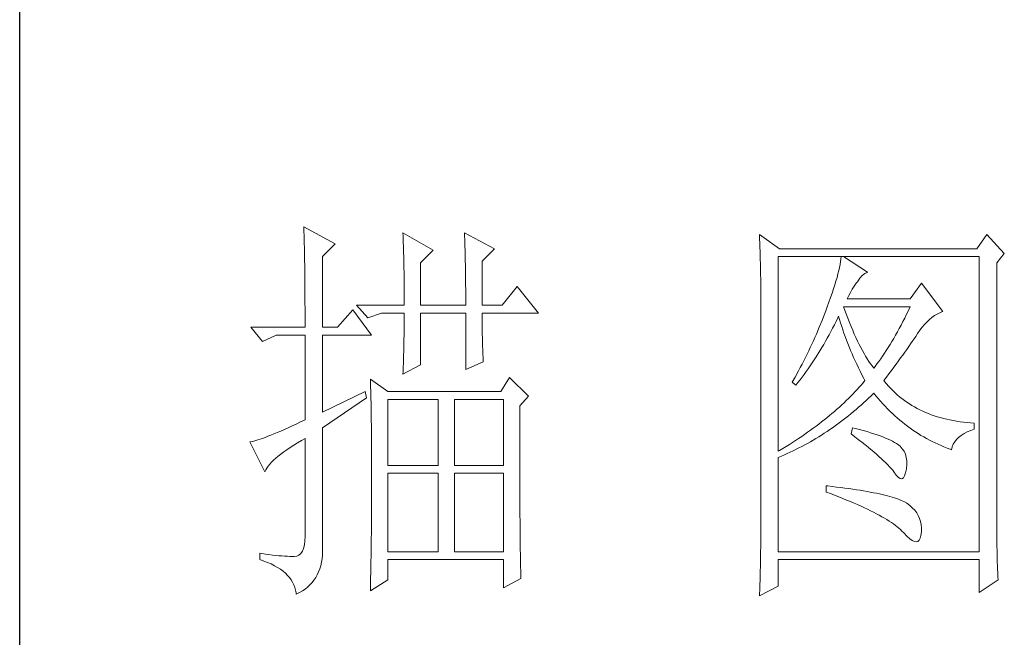
# Model space of a CAD drawing. Units: millimetres. Extents: x -15981 to -10497, y -8260 to 4102.
# Drawn here: x -11011 to -10846, y 1392 to 1495 of the extents above; entities that cross this region are included whole.
import ezdxf

# ---------------------------------------------------------------- set-up
doc = ezdxf.new("R2010")
doc.units = ezdxf.units.MM
doc.layers.add('轮廓线', color=7, linetype='Continuous', lineweight=20)

# ---------------------------------------------------------------- blocks, each defined once
blk = doc.blocks.new('文字')
at = {"layer": '轮廓线', "color": 7, "lineweight": 0}
for p, q in [((3755.22, 917.54), (3755.24, 917.22)), ((3759.11, 915.41), (3755.22, 917.54)), ((3755.24, 917.22), (3755.25, 916.89)), ((3755.25, 916.89), (3755.26, 916.53)), ((3755.26, 916.53), (3755.27, 916.17)), ((3755.27, 916.17), (3755.28, 915.8)), ((3755.28, 915.8), (3755.29, 915.41)), ((3767.51, 916.77), (3767.53, 916.38)), ((3771.24, 914.63), (3767.51, 916.77)), ((3767.53, 916.38), (3767.54, 915.99)), ((3767.54, 915.99), (3767.55, 915.58)), ((3775.12, 916.77), (3775.14, 916.36)), ((3778.86, 914.82), (3775.12, 916.77)), ((3775.14, 916.36), (3775.16, 915.95)), ((3775.16, 915.95), (3775.17, 915.53)), ((3811.66, 916.57), (3811.68, 916.04)), ((3814.15, 914.82), (3811.66, 916.57)), ((3811.68, 916.04), (3811.7, 915.52)), ((3839.8, 916.57), (3838.56, 914.82)), ((3841.98, 914.24), (3839.8, 916.57)), ((3755.29, 915.41), (3755.3, 915.01)), ((3755.3, 915.01), (3755.31, 914.6)), ((3755.31, 914.6), (3755.31, 914.17)), ((3757.56, 913.85), (3759.11, 915.41)), ((3767.55, 915.58), (3767.57, 915.16)), ((3767.57, 915.16), (3767.58, 914.73)), ((3767.58, 914.73), (3767.59, 914.3)), ((3769.68, 913.07), (3771.24, 914.63)), ((3775.17, 915.53), (3775.18, 915.1)), ((3775.18, 915.1), (3775.2, 914.66)), ((3775.2, 914.66), (3775.21, 914.21)), ((3777.3, 913.27), (3778.86, 914.82)), ((3811.7, 915.52), (3811.72, 915)), ((3811.72, 915), (3811.73, 914.49)), ((3838.56, 914.82), (3814.15, 914.82)), ((3755.31, 914.17), (3755.32, 913.73)), ((3755.32, 913.73), (3755.33, 913.28)), ((3757.56, 905.1), (3757.56, 913.85)), ((3767.59, 914.3), (3767.6, 913.84)), ((3767.6, 913.84), (3767.61, 913.38)), ((3767.61, 913.38), (3767.62, 912.91)), ((3775.21, 914.21), (3775.22, 913.75)), ((3775.22, 913.75), (3775.23, 913.29)), ((3775.23, 913.29), (3775.24, 912.81)), ((3811.73, 914.49), (3811.75, 913.98)), ((3811.75, 913.98), (3811.76, 913.49)), ((3811.76, 913.49), (3811.77, 913)), ((3813.99, 889.74), (3813.99, 913.85)), ((3813.99, 913.85), (3838.87, 913.85)), ((3821.74, 913.55), (3821.7, 913.22)), ((3821.77, 913.85), (3821.74, 913.55)), ((3825.03, 911.91), (3822.08, 913.85)), ((3838.87, 913.85), (3838.87, 877.3)), ((3841.05, 913.07), (3841.98, 914.24)), ((3755.33, 913.28), (3755.34, 912.81)), ((3755.34, 912.81), (3755.34, 912.33)), ((3755.34, 912.33), (3755.35, 911.84)), ((3767.62, 912.91), (3767.63, 912.42)), ((3767.63, 912.42), (3767.64, 911.92)), ((3769.68, 907.82), (3769.68, 913.07)), ((3775.24, 912.81), (3775.25, 912.32)), ((3775.25, 912.32), (3775.26, 911.83)), ((3777.3, 907.82), (3777.3, 913.27)), ((3811.77, 913), (3811.78, 912.51)), ((3811.78, 912.51), (3811.79, 912.04)), ((3821.48, 912.12), (3821.38, 911.7)), ((3821.57, 912.51), (3821.48, 912.12)), ((3821.64, 912.87), (3821.57, 912.51)), ((3821.7, 913.22), (3821.64, 912.87)), ((3841.05, 880.53), (3841.05, 913.07)), ((3755.35, 911.84), (3755.35, 911.34)), ((3755.35, 911.34), (3755.36, 910.82)), ((3767.64, 911.92), (3767.64, 911.41)), ((3767.64, 911.41), (3767.65, 910.89)), ((3767.65, 910.89), (3767.65, 910.36)), ((3775.26, 911.83), (3775.26, 911.32)), ((3775.26, 911.32), (3775.27, 910.81)), ((3811.79, 912.04), (3811.8, 911.57)), ((3811.8, 911.57), (3811.81, 911.1)), ((3811.81, 911.1), (3811.81, 910.64)), ((3821.27, 911.27), (3821.13, 910.81)), ((3821.38, 911.7), (3821.27, 911.27)), ((3823.79, 910.74), (3824.09, 911.16)), ((3824.09, 911.16), (3824.39, 911.49)), ((3824.39, 911.49), (3824.69, 911.74)), ((3824.69, 911.74), (3824.99, 911.89)), ((3824.99, 911.89), (3825.03, 911.91)), ((3755.36, 910.82), (3755.36, 910.29)), ((3755.36, 910.29), (3755.37, 909.75)), ((3755.37, 909.75), (3755.37, 909.19)), ((3767.65, 910.36), (3767.66, 909.82)), ((3767.66, 909.82), (3767.66, 909.26)), ((3775.27, 910.81), (3775.27, 910.29)), ((3775.27, 910.29), (3775.28, 909.76)), ((3775.28, 909.76), (3775.28, 909.22)), ((3781.65, 910.16), (3779.79, 907.82)), ((3784.3, 906.85), (3781.65, 910.16)), ((3811.81, 910.64), (3811.82, 910.19)), ((3811.82, 910.19), (3811.82, 909.75)), ((3811.82, 909.75), (3811.82, 879.33)), ((3820.83, 909.84), (3820.66, 909.32)), ((3820.99, 910.34), (3820.83, 909.84)), ((3821.13, 910.81), (3820.99, 910.34)), ((3822.92, 909.42), (3823.14, 909.81)), ((3823.14, 909.81), (3823.39, 910.19)), ((3823.39, 910.19), (3823.65, 910.55)), ((3823.65, 910.55), (3823.79, 910.74)), ((3831.72, 910.54), (3830.32, 908.6)), ((3834.36, 907.04), (3831.72, 910.54)), ((3755.37, 909.19), (3755.37, 908.62)), ((3755.37, 908.62), (3755.37, 908.04)), ((3767.66, 909.26), (3767.66, 908.7)), ((3767.66, 908.7), (3767.66, 907.82)), ((3775.28, 909.22), (3775.28, 908.67)), ((3775.28, 908.67), (3775.28, 907.82)), ((3820.47, 908.77), (3820.26, 908.21)), ((3820.66, 909.32), (3820.47, 908.77)), ((3822.54, 908.6), (3822.72, 909.02)), ((3830.32, 908.6), (3822.54, 908.6)), ((3822.72, 909.02), (3822.92, 909.42)), ((3755.37, 908.04), (3755.38, 907.45)), ((3755.38, 907.45), (3755.38, 906.84)), ((3761.29, 907.24), (3759.42, 905.1)), ((3763.62, 904.13), (3761.29, 907.24)), ((3761.75, 907.82), (3763.15, 906.27)), ((3761.75, 907.82), (3767.66, 907.82)), ((3769.68, 907.82), (3775.28, 907.82)), ((3777.3, 907.82), (3779.79, 907.82)), ((3819.9, 907.24), (3819.74, 906.81)), ((3820.05, 907.62), (3819.9, 907.24)), ((3820.26, 908.21), (3820.05, 907.62)), ((3822.2, 907.29), (3822.08, 907.63)), ((3822.08, 907.63), (3830.32, 907.63)), ((3822.4, 906.74), (3822.2, 907.29)), ((3830.32, 907.63), (3830.1, 907.16)), ((3755.38, 906.84), (3755.38, 906.22)), ((3755.38, 906.22), (3755.38, 905.1)), ((3763.15, 906.27), (3764.87, 906.85)), ((3764.87, 906.85), (3767.66, 906.85)), ((3767.66, 906.85), (3767.66, 906.4)), ((3767.66, 906.4), (3767.66, 905.95)), ((3769.68, 900.44), (3769.68, 906.85)), ((3769.68, 906.85), (3775.28, 906.85)), ((3775.28, 906.85), (3775.28, 899.85)), ((3777.3, 906.63), (3777.3, 906.85)), ((3777.3, 906.85), (3784.3, 906.85)), ((3777.3, 906.16), (3777.3, 906.63)), ((3777.31, 905.68), (3777.3, 906.16)), ((3819.58, 906.38), (3819.41, 905.95)), ((3819.74, 906.81), (3819.58, 906.38)), ((3821.15, 905.83), (3821.36, 906.25)), ((3821.36, 906.25), (3821.46, 906.46)), ((3821.46, 906.46), (3821.58, 906.04)), ((3821.58, 906.04), (3821.7, 905.63)), ((3822.6, 906.21), (3822.4, 906.74)), ((3822.81, 905.7), (3822.6, 906.21)), ((3829.65, 906.24), (3829.43, 905.8)), ((3829.87, 906.7), (3829.65, 906.24)), ((3830.1, 907.16), (3829.87, 906.7)), ((3832.41, 905.77), (3832.71, 906.05)), ((3832.71, 906.05), (3833.02, 906.31)), ((3833.02, 906.31), (3833.33, 906.54)), ((3833.33, 906.54), (3833.65, 906.73)), ((3833.65, 906.73), (3833.98, 906.89)), ((3833.98, 906.89), (3834.31, 907.03)), ((3834.31, 907.03), (3834.36, 907.04)), ((3748.69, 905.1), (3750.1, 903.35)), ((3748.69, 905.1), (3755.38, 905.1)), ((3757.56, 905.1), (3759.42, 905.1)), ((3767.66, 905.49), (3767.65, 905.03)), ((3767.65, 905.03), (3767.65, 904.56)), ((3767.66, 905.95), (3767.66, 905.49)), ((3777.31, 905.21), (3777.31, 905.68)), ((3777.32, 904.73), (3777.31, 905.21)), ((3819.07, 905.09), (3818.71, 904.25)), ((3819.41, 905.95), (3819.07, 905.09)), ((3820.5, 904.57), (3820.72, 904.98)), ((3820.72, 904.98), (3820.94, 905.4)), ((3820.94, 905.4), (3821.15, 905.83)), ((3821.7, 905.63), (3821.84, 905.21)), ((3821.84, 905.21), (3821.97, 904.78)), ((3821.97, 904.78), (3822.12, 904.36)), ((3823.01, 905.21), (3822.81, 905.7)), ((3823.21, 904.73), (3823.01, 905.21)), ((3828.98, 904.94), (3828.75, 904.53)), ((3829.2, 905.37), (3828.98, 904.94)), ((3829.43, 905.8), (3829.2, 905.37)), ((3831.53, 904.73), (3831.82, 905.11)), ((3831.82, 905.11), (3832.11, 905.45)), ((3832.11, 905.45), (3832.41, 905.77)), ((3750.1, 903.35), (3751.81, 904.13)), ((3751.81, 904.13), (3755.38, 904.13)), ((3755.38, 904.13), (3755.38, 893.63)), ((3757.56, 894.6), (3757.56, 904.13)), ((3757.56, 904.13), (3763.62, 904.13)), ((3767.63, 903.61), (3767.62, 903.13)), ((3767.64, 904.09), (3767.63, 903.61)), ((3767.65, 904.56), (3767.64, 904.09)), ((3777.33, 904.25), (3777.32, 904.73)), ((3777.35, 903.77), (3777.33, 904.25)), ((3777.36, 903.28), (3777.35, 903.77)), ((3818.52, 903.83), (3818.34, 903.41)), ((3818.71, 904.25), (3818.52, 903.83)), ((3819.84, 903.36), (3820.06, 903.76)), ((3820.06, 903.76), (3820.28, 904.16)), ((3820.28, 904.16), (3820.5, 904.57)), ((3822.12, 904.36), (3822.27, 903.94)), ((3822.27, 903.94), (3822.43, 903.51)), ((3823.4, 904.26), (3823.21, 904.73)), ((3823.61, 903.82), (3823.4, 904.26)), ((3823.81, 903.39), (3823.61, 903.82)), ((3828.29, 903.72), (3828.07, 903.33)), ((3828.52, 904.12), (3828.29, 903.72)), ((3828.75, 904.53), (3828.52, 904.12)), ((3830.59, 903.35), (3830.8, 903.66)), ((3830.8, 903.66), (3831.01, 903.96)), ((3831.01, 903.96), (3831.2, 904.25)), ((3831.2, 904.25), (3831.25, 904.32)), ((3831.25, 904.32), (3831.53, 904.73)), ((3767.61, 902.65), (3767.6, 902.15)), ((3767.62, 903.13), (3767.61, 902.65)), ((3777.37, 902.8), (3777.36, 903.28)), ((3777.39, 902.31), (3777.37, 902.8)), ((3777.41, 901.82), (3777.39, 902.31)), ((3817.95, 902.57), (3817.76, 902.16)), ((3818.15, 902.99), (3817.95, 902.57)), ((3818.34, 903.41), (3818.15, 902.99)), ((3819.15, 902.18), (3819.38, 902.57)), ((3819.38, 902.57), (3819.61, 902.96)), ((3819.61, 902.96), (3819.84, 903.36)), ((3822.43, 903.51), (3822.59, 903.09)), ((3822.59, 903.09), (3822.76, 902.66)), ((3822.76, 902.66), (3822.94, 902.23)), ((3824.01, 902.98), (3823.81, 903.39)), ((3824.21, 902.59), (3824.01, 902.98)), ((3824.41, 902.21), (3824.21, 902.59)), ((3827.6, 902.58), (3827.37, 902.22)), ((3827.84, 902.95), (3827.6, 902.58)), ((3828.07, 903.33), (3827.84, 902.95)), ((3829.65, 902.01), (3829.9, 902.36)), ((3829.9, 902.36), (3830.14, 902.7)), ((3830.14, 902.7), (3830.37, 903.03)), ((3830.37, 903.03), (3830.59, 903.35)), ((3767.57, 901.16), (3767.56, 900.65)), ((3767.59, 901.66), (3767.57, 901.16)), ((3767.6, 902.15), (3767.59, 901.66)), ((3777.43, 901.32), (3777.41, 901.82)), ((3777.46, 900.82), (3777.43, 901.32)), ((3817.35, 901.34), (3817.14, 900.92)), ((3817.55, 901.75), (3817.35, 901.34)), ((3817.76, 902.16), (3817.55, 901.75)), ((3818.19, 900.68), (3818.68, 901.42)), ((3818.68, 901.42), (3819.15, 902.18)), ((3822.94, 902.23), (3823.12, 901.8)), ((3823.12, 901.8), (3823.31, 901.37)), ((3823.31, 901.37), (3823.51, 900.94)), ((3824.61, 901.85), (3824.41, 902.21)), ((3824.81, 901.51), (3824.61, 901.85)), ((3825.01, 901.18), (3824.81, 901.51)), ((3825.21, 900.87), (3825.01, 901.18)), ((3826.67, 901.19), (3826.44, 900.86)), ((3826.91, 901.53), (3826.67, 901.19)), ((3827.14, 901.87), (3826.91, 901.53)), ((3827.37, 902.22), (3827.14, 901.87)), ((3828.86, 900.92), (3829.13, 901.29)), ((3829.13, 901.29), (3829.4, 901.66)), ((3829.4, 901.66), (3829.65, 902.01)), ((3767.51, 899.27), (3769.68, 900.44)), ((3767.54, 900.14), (3767.52, 899.63)), ((3767.56, 900.65), (3767.54, 900.14)), ((3775.28, 899.85), (3777.46, 900.82)), ((3816.72, 900.11), (3816.5, 899.71)), ((3816.93, 900.52), (3816.72, 900.11)), ((3817.14, 900.92), (3816.93, 900.52)), ((3817.45, 899.61), (3817.71, 899.96)), ((3817.71, 899.96), (3817.95, 900.32)), ((3817.95, 900.32), (3818.19, 900.68)), ((3823.51, 900.94), (3823.71, 900.51)), ((3823.71, 900.51), (3823.92, 900.07)), ((3823.92, 900.07), (3824.13, 899.64)), ((3825.41, 900.58), (3825.21, 900.87)), ((3825.61, 900.3), (3825.41, 900.58)), ((3825.81, 900.05), (3825.61, 900.3)), ((3825.97, 900.24), (3825.81, 900.05)), ((3826.2, 900.55), (3825.97, 900.24)), ((3826.44, 900.86), (3826.2, 900.55)), ((3827.99, 899.74), (3828.29, 900.14)), ((3828.29, 900.14), (3828.58, 900.54)), ((3828.58, 900.54), (3828.86, 900.92)), ((3763.47, 898.68), (3763.48, 898.44)), ((3765.64, 897.13), (3763.47, 898.68)), ((3767.52, 899.63), (3767.51, 899.27)), ((3780.72, 898.88), (3779.64, 897.13)), ((3783.05, 896.55), (3780.72, 898.88)), ((3816.06, 898.9), (3815.83, 898.51)), ((3816.5, 899.71), (3816.06, 898.9)), ((3816.69, 898.57), (3816.95, 898.91)), ((3816.95, 898.91), (3817.2, 899.26)), ((3817.2, 899.26), (3817.45, 899.61)), ((3824.13, 899.64), (3824.35, 899.2)), ((3824.35, 899.2), (3824.58, 898.77)), ((3824.58, 898.77), (3824.72, 898.49)), ((3827.06, 898.49), (3827.38, 898.92)), ((3827.38, 898.92), (3827.69, 899.33)), ((3827.69, 899.33), (3827.99, 899.74)), ((3763.48, 898.44), (3763.49, 898.18)), ((3763.49, 898.18), (3763.5, 897.9)), ((3763.5, 897.9), (3763.51, 897.61)), ((3763.51, 897.61), (3763.52, 897.29)), ((3815.83, 898.51), (3815.7, 898.3)), ((3815.7, 898.3), (3816.17, 897.91)), ((3816.17, 897.91), (3816.43, 898.24)), ((3816.43, 898.24), (3816.69, 898.57)), ((3824, 897.66), (3823.75, 897.38)), ((3824.25, 897.93), (3824, 897.66)), ((3824.49, 898.21), (3824.25, 897.93)), ((3824.72, 898.49), (3824.49, 898.21)), ((3827.15, 898.37), (3827.06, 898.49)), ((3827.4, 898.08), (3827.15, 898.37)), ((3827.65, 897.79), (3827.4, 898.08)), ((3827.91, 897.52), (3827.65, 897.79)), ((3828.17, 897.25), (3827.91, 897.52)), ((3762.84, 897.13), (3757.56, 894.6)), ((3757.56, 892.66), (3763, 896.35)), ((3763, 896.35), (3762.84, 897.13)), ((3763.52, 897.29), (3763.53, 896.94)), ((3763.53, 896.94), (3763.54, 896.58)), ((3763.54, 896.58), (3763.55, 896.2)), ((3779.64, 897.13), (3765.64, 897.13)), ((3781.97, 895.38), (3783.05, 896.55)), ((3822.69, 896.29), (3822.41, 896.02)), ((3822.97, 896.56), (3822.69, 896.29)), ((3823.23, 896.83), (3822.97, 896.56)), ((3823.49, 897.11), (3823.23, 896.83)), ((3823.75, 897.38), (3823.49, 897.11)), ((3824.87, 896.03), (3825.17, 896.32)), ((3825.17, 896.32), (3825.48, 896.61)), ((3825.48, 896.61), (3825.78, 896.91)), ((3825.78, 896.91), (3825.81, 896.93)), ((3825.81, 896.93), (3826.09, 896.6)), ((3826.09, 896.6), (3826.37, 896.26)), ((3826.37, 896.26), (3826.65, 895.94)), ((3828.45, 896.99), (3828.17, 897.25)), ((3828.73, 896.74), (3828.45, 896.99)), ((3829.01, 896.5), (3828.73, 896.74)), ((3829.3, 896.27), (3829.01, 896.5)), ((3829.6, 896.04), (3829.3, 896.27)), ((3763.55, 896.2), (3763.56, 895.81)), ((3763.56, 895.81), (3763.56, 895.39)), ((3763.56, 895.39), (3763.57, 894.95)), ((3765.64, 887.99), (3765.64, 896.16)), ((3765.64, 896.16), (3771.86, 896.16)), ((3771.86, 896.16), (3771.86, 887.99)), ((3773.88, 887.99), (3773.88, 896.16)), ((3773.88, 896.16), (3779.95, 896.16)), ((3779.95, 896.16), (3779.95, 887.99)), ((3781.97, 894.39), (3781.97, 895.38)), ((3821.55, 895.21), (3821.25, 894.95)), ((3821.84, 895.48), (3821.55, 895.21)), ((3822.13, 895.75), (3821.84, 895.48)), ((3822.41, 896.02), (3822.13, 895.75)), ((3823.62, 894.91), (3823.94, 895.19)), ((3823.94, 895.19), (3824.25, 895.46)), ((3824.25, 895.46), (3824.56, 895.74)), ((3824.56, 895.74), (3824.87, 896.03)), ((3826.65, 895.94), (3826.94, 895.62)), ((3826.94, 895.62), (3827.22, 895.31)), ((3827.22, 895.31), (3827.52, 895.01)), ((3827.52, 895.01), (3827.82, 894.71)), ((3829.9, 895.83), (3829.6, 896.04)), ((3830.22, 895.62), (3829.9, 895.83)), ((3830.53, 895.42), (3830.22, 895.62)), ((3830.86, 895.23), (3830.53, 895.42)), ((3831.19, 895.05), (3830.86, 895.23)), ((3831.52, 894.88), (3831.19, 895.05)), ((3763.57, 894.95), (3763.58, 894.49)), ((3763.58, 894.49), (3763.58, 894.01)), ((3763.58, 894.01), (3763.59, 893.51)), ((3781.97, 893.63), (3781.97, 894.39)), ((3820, 893.89), (3819.68, 893.63)), ((3820.32, 894.16), (3820, 893.89)), ((3820.64, 894.42), (3820.32, 894.16)), ((3820.95, 894.68), (3820.64, 894.42)), ((3821.25, 894.95), (3820.95, 894.68)), ((3822.02, 893.62), (3822.34, 893.87)), ((3822.34, 893.87), (3822.67, 894.12)), ((3822.67, 894.12), (3822.99, 894.38)), ((3822.99, 894.38), (3823.31, 894.65)), ((3823.31, 894.65), (3823.62, 894.91)), ((3827.82, 894.71), (3828.12, 894.42)), ((3828.12, 894.42), (3828.42, 894.14)), ((3828.42, 894.14), (3828.73, 893.86)), ((3828.73, 893.86), (3829.04, 893.6)), ((3831.87, 894.71), (3831.52, 894.88)), ((3832.22, 894.56), (3831.87, 894.71)), ((3832.58, 894.41), (3832.22, 894.56)), ((3832.94, 894.27), (3832.58, 894.41)), ((3833.31, 894.14), (3832.94, 894.27)), ((3833.68, 894.02), (3833.31, 894.14)), ((3834.07, 893.91), (3833.68, 894.02)), ((3834.45, 893.8), (3834.07, 893.91)), ((3834.85, 893.7), (3834.45, 893.8)), ((3753.29, 892.65), (3752.82, 892.44)), ((3753.77, 892.88), (3753.29, 892.65)), ((3754.29, 893.11), (3753.77, 892.88)), ((3754.83, 893.37), (3754.29, 893.11)), ((3755.38, 893.63), (3754.83, 893.37)), ((3757.56, 877.83), (3757.56, 892.66)), ((3763.59, 893.51), (3763.6, 892.99)), ((3763.6, 892.99), (3763.6, 892.45)), ((3781.97, 890.7), (3781.97, 893.63)), ((3818.32, 892.6), (3817.97, 892.34)), ((3818.67, 892.85), (3818.32, 892.6)), ((3819.01, 893.11), (3818.67, 892.85)), ((3819.35, 893.37), (3819.01, 893.11)), ((3819.68, 893.63), (3819.35, 893.37)), ((3820.37, 892.42), (3820.7, 892.65)), ((3820.7, 892.65), (3821.03, 892.89)), ((3821.03, 892.89), (3821.36, 893.12)), ((3821.36, 893.12), (3821.69, 893.37)), ((3821.69, 893.37), (3822.02, 893.62)), ((3823.17, 892.66), (3823.01, 891.88)), ((3823.54, 892.56), (3823.17, 892.66)), ((3824.04, 892.43), (3823.54, 892.56)), ((3829.04, 893.6), (3829.36, 893.34)), ((3829.36, 893.34), (3829.68, 893.08)), ((3829.68, 893.08), (3830, 892.84)), ((3830, 892.84), (3830.32, 892.6)), ((3830.32, 892.6), (3830.65, 892.37)), ((3835.25, 893.62), (3834.85, 893.7)), ((3835.66, 893.54), (3835.25, 893.62)), ((3836.08, 893.47), (3835.66, 893.54)), ((3836.5, 893.4), (3836.08, 893.47)), ((3836.93, 893.35), (3836.5, 893.4)), ((3837.36, 893.31), (3836.93, 893.35)), ((3837.8, 893.27), (3837.36, 893.31)), ((3838.25, 893.24), (3837.8, 893.27)), ((3838.25, 892.46), (3838.25, 893.24)), ((3750.12, 891.34), (3749.82, 891.24)), ((3750.44, 891.46), (3750.12, 891.34)), ((3750.79, 891.59), (3750.44, 891.46)), ((3751.15, 891.73), (3750.79, 891.59)), ((3751.53, 891.89), (3751.15, 891.73)), ((3751.94, 892.06), (3751.53, 891.89)), ((3752.37, 892.24), (3751.94, 892.06)), ((3752.82, 892.44), (3752.37, 892.24)), ((3763.6, 892.45), (3763.6, 891.89)), ((3763.6, 891.89), (3763.61, 891.31)), ((3816.89, 891.58), (3816.51, 891.33)), ((3817.25, 891.83), (3816.89, 891.58)), ((3817.61, 892.09), (3817.25, 891.83)), ((3817.97, 892.34), (3817.61, 892.09)), ((3818.66, 891.33), (3819.01, 891.54)), ((3819.01, 891.54), (3819.35, 891.75)), ((3819.35, 891.75), (3819.69, 891.97)), ((3819.69, 891.97), (3820.03, 892.19)), ((3820.03, 892.19), (3820.37, 892.42)), ((3823.01, 891.88), (3823.47, 891.54)), ((3823.47, 891.54), (3823.9, 891.2)), ((3824.52, 892.3), (3824.04, 892.43)), ((3824.98, 892.17), (3824.52, 892.3)), ((3825.42, 892.03), (3824.98, 892.17)), ((3825.84, 891.9), (3825.42, 892.03)), ((3826.23, 891.77), (3825.84, 891.9)), ((3826.6, 891.64), (3826.23, 891.77)), ((3826.95, 891.51), (3826.6, 891.64)), ((3827.28, 891.37), (3826.95, 891.51)), ((3827.59, 891.24), (3827.28, 891.37)), ((3830.65, 892.37), (3830.99, 892.14)), ((3830.99, 892.14), (3831.32, 891.92)), ((3831.32, 891.92), (3831.66, 891.71)), ((3831.66, 891.71), (3832.01, 891.51)), ((3832.01, 891.51), (3832.36, 891.31)), ((3836.06, 891.19), (3836.32, 891.46)), ((3836.32, 891.46), (3836.63, 891.7)), ((3836.63, 891.7), (3836.99, 891.93)), ((3836.99, 891.93), (3837.38, 892.13)), ((3837.38, 892.13), (3837.83, 892.32)), ((3837.83, 892.32), (3838.25, 892.46)), ((3748.65, 890.92), (3748.54, 890.91)), ((3748.54, 890.91), (3750.41, 887.21)), ((3748.84, 890.96), (3748.65, 890.92)), ((3749.06, 891.01), (3748.84, 890.96)), ((3749.29, 891.07), (3749.06, 891.01)), ((3749.55, 891.15), (3749.29, 891.07)), ((3749.82, 891.24), (3749.55, 891.15)), ((3753.14, 889.93), (3753.55, 890.2)), ((3753.55, 890.2), (3753.99, 890.48)), ((3753.99, 890.48), (3754.46, 890.77)), ((3754.46, 890.77), (3754.95, 891.06)), ((3754.95, 891.06), (3755.38, 891.3)), ((3755.38, 891.3), (3755.38, 879.24)), ((3763.61, 891.31), (3763.61, 890.71)), ((3763.61, 890.71), (3763.61, 890.09)), ((3781.97, 890.01), (3781.97, 890.7)), ((3814.97, 890.33), (3814.57, 890.09)), ((3815.36, 890.58), (3814.97, 890.33)), ((3815.75, 890.83), (3815.36, 890.58)), ((3816.13, 891.08), (3815.75, 890.83)), ((3815.83, 889.79), (3816.55, 890.15)), ((3816.51, 891.33), (3816.13, 891.08)), ((3816.55, 890.15), (3816.91, 890.34)), ((3816.91, 890.34), (3817.26, 890.52)), ((3817.26, 890.52), (3817.61, 890.72)), ((3817.61, 890.72), (3817.97, 890.92)), ((3817.97, 890.92), (3818.31, 891.12)), ((3818.31, 891.12), (3818.66, 891.33)), ((3823.9, 891.2), (3824.32, 890.88)), ((3824.32, 890.88), (3824.72, 890.56)), ((3824.72, 890.56), (3825.1, 890.25)), ((3825.1, 890.25), (3825.47, 889.95)), ((3827.88, 891.11), (3827.59, 891.24)), ((3828.14, 890.98), (3827.88, 891.11)), ((3828.39, 890.84), (3828.14, 890.98)), ((3828.61, 890.71), (3828.39, 890.84)), ((3828.75, 890.62), (3828.61, 890.71)), ((3829.08, 890.36), (3828.75, 890.62)), ((3829.34, 890.06), (3829.08, 890.36)), ((3832.36, 891.31), (3832.71, 891.12)), ((3832.71, 891.12), (3833.06, 890.94)), ((3833.06, 890.94), (3833.42, 890.77)), ((3833.42, 890.77), (3833.78, 890.6)), ((3833.78, 890.6), (3834.15, 890.44)), ((3834.15, 890.44), (3834.51, 890.29)), ((3834.51, 890.29), (3834.89, 890.14)), ((3834.89, 890.14), (3835.26, 890)), ((3835.45, 889.93), (3835.54, 890.28)), ((3835.54, 890.28), (3835.66, 890.61)), ((3835.66, 890.61), (3835.84, 890.91)), ((3835.84, 890.91), (3836.06, 891.19)), ((3751.76, 888.88), (3752.07, 889.13)), ((3752.07, 889.13), (3752.4, 889.39)), ((3752.4, 889.39), (3752.76, 889.66)), ((3752.76, 889.66), (3753.14, 889.93)), ((3763.61, 890.09), (3763.62, 889.45)), ((3763.62, 889.45), (3763.62, 888.79)), ((3781.97, 889.32), (3781.97, 890.01)), ((3781.97, 888.65), (3781.97, 889.32)), ((3814.16, 889.84), (3813.99, 889.74)), ((3813.99, 888.96), (3814.37, 889.12)), ((3813.99, 877.3), (3813.99, 888.96)), ((3814.57, 890.09), (3814.16, 889.84)), ((3814.37, 889.12), (3814.74, 889.28)), ((3814.74, 889.28), (3815.1, 889.45)), ((3815.1, 889.45), (3815.47, 889.62)), ((3815.47, 889.62), (3815.83, 889.79)), ((3825.47, 889.95), (3825.82, 889.65)), ((3825.82, 889.65), (3826.15, 889.37)), ((3826.15, 889.37), (3826.46, 889.09)), ((3826.46, 889.09), (3826.76, 888.82)), ((3829.56, 889.74), (3829.34, 890.06)), ((3829.73, 889.38), (3829.56, 889.74)), ((3829.84, 888.98), (3829.73, 889.38)), ((3829.9, 888.55), (3829.84, 888.98)), ((3835.26, 890), (3835.45, 889.93)), ((3750.66, 887.66), (3750.82, 887.9)), ((3750.82, 887.9), (3751.02, 888.13)), ((3751.02, 888.13), (3751.24, 888.38)), ((3751.24, 888.38), (3751.49, 888.62)), ((3751.49, 888.62), (3751.76, 888.88)), ((3763.62, 888.79), (3763.62, 888.11)), ((3763.62, 888.11), (3763.62, 884.55)), ((3771.86, 887.99), (3765.64, 887.99)), ((3779.95, 887.99), (3773.88, 887.99)), ((3781.97, 888), (3781.97, 888.65)), ((3781.98, 887.36), (3781.97, 888)), ((3826.76, 888.82), (3827.03, 888.56)), ((3827.03, 888.56), (3827.29, 888.31)), ((3827.29, 888.31), (3827.54, 888.07)), ((3827.54, 888.07), (3827.76, 887.83)), ((3827.76, 887.83), (3827.97, 887.6)), ((3829.85, 887.6), (3829.9, 888.09)), ((3829.9, 888.09), (3829.9, 888.55)), ((3750.41, 887.21), (3750.52, 887.44)), ((3750.52, 887.44), (3750.66, 887.66)), ((3765.64, 877.3), (3765.64, 887.02)), ((3765.64, 887.02), (3771.86, 887.02)), ((3771.86, 887.02), (3771.86, 877.3)), ((3773.88, 877.3), (3773.88, 887.02)), ((3773.88, 887.02), (3779.95, 887.02)), ((3779.95, 887.02), (3779.95, 877.3)), ((3781.98, 886.73), (3781.98, 887.36)), ((3781.98, 886.12), (3781.98, 886.73)), ((3827.97, 887.6), (3828.16, 887.38)), ((3828.16, 887.38), (3828.3, 887.21)), ((3828.3, 887.21), (3828.59, 886.8)), ((3828.59, 886.8), (3828.86, 886.51)), ((3828.86, 886.51), (3829.09, 886.36)), ((3829.48, 886.45), (3829.63, 886.69)), ((3829.63, 886.69), (3829.76, 887.06)), ((3829.76, 887.06), (3829.85, 887.56)), ((3829.85, 887.56), (3829.85, 887.6)), ((3781.98, 885.51), (3781.98, 886.12)), ((3781.98, 884.93), (3781.98, 885.51)), ((3819.9, 885.46), (3819.9, 884.68)), ((3820.12, 885.44), (3819.9, 885.46)), ((3820.67, 885.38), (3820.12, 885.44)), ((3821.21, 885.31), (3820.67, 885.38)), ((3821.73, 885.25), (3821.21, 885.31)), ((3822.23, 885.18), (3821.73, 885.25)), ((3829.09, 886.36), (3829.3, 886.34)), ((3829.3, 886.34), (3829.48, 886.45)), ((3763.62, 884.55), (3763.62, 883.95)), ((3781.99, 884.36), (3781.98, 884.93)), ((3781.99, 883.8), (3781.99, 884.36)), ((3819.9, 884.68), (3820.44, 884.49)), ((3820.44, 884.49), (3820.96, 884.29)), ((3820.96, 884.29), (3821.48, 884.09)), ((3821.48, 884.09), (3821.97, 883.9)), ((3822.73, 885.12), (3822.23, 885.18)), ((3823.21, 885.05), (3822.73, 885.12)), ((3823.67, 884.98), (3823.21, 885.05)), ((3824.12, 884.91), (3823.67, 884.98)), ((3824.56, 884.83), (3824.12, 884.91)), ((3824.98, 884.76), (3824.56, 884.83)), ((3825.38, 884.69), (3824.98, 884.76)), ((3825.77, 884.61), (3825.38, 884.69)), ((3826.15, 884.53), (3825.77, 884.61)), ((3826.51, 884.46), (3826.15, 884.53)), ((3826.86, 884.38), (3826.51, 884.46)), ((3827.19, 884.3), (3826.86, 884.38)), ((3827.51, 884.22), (3827.19, 884.3)), ((3827.82, 884.13), (3827.51, 884.22)), ((3828.11, 884.05), (3827.82, 884.13)), ((3828.38, 883.96), (3828.11, 884.05)), ((3763.62, 883.35), (3763.61, 882.77)), ((3763.62, 883.95), (3763.62, 883.35)), ((3781.99, 883.26), (3781.99, 883.8)), ((3782, 882.73), (3781.99, 883.26)), ((3821.97, 883.9), (3822.45, 883.7)), ((3822.45, 883.7), (3822.92, 883.51)), ((3822.92, 883.51), (3823.37, 883.32)), ((3823.37, 883.32), (3823.82, 883.13)), ((3823.82, 883.13), (3824.24, 882.94)), ((3824.24, 882.94), (3824.65, 882.75)), ((3828.64, 883.88), (3828.38, 883.96)), ((3828.89, 883.79), (3828.64, 883.88)), ((3829.12, 883.7), (3828.89, 883.79)), ((3829.34, 883.61), (3829.12, 883.7)), ((3829.54, 883.52), (3829.34, 883.61)), ((3829.89, 883.3), (3829.54, 883.52)), ((3830.26, 883.03), (3829.89, 883.3)), ((3830.59, 882.74), (3830.26, 883.03)), ((3763.61, 881.64), (3763.6, 881.09)), ((3763.61, 882.77), (3763.61, 882.2)), ((3763.61, 882.2), (3763.61, 881.64)), ((3782, 882.21), (3782, 882.73)), ((3782, 881.71), (3782, 882.21)), ((3782.01, 881.22), (3782, 881.71)), ((3824.65, 882.75), (3825.05, 882.56)), ((3825.05, 882.56), (3825.43, 882.37)), ((3825.43, 882.37), (3825.8, 882.19)), ((3825.8, 882.19), (3826.16, 882)), ((3826.16, 882), (3826.49, 881.82)), ((3826.49, 881.82), (3826.82, 881.64)), ((3826.82, 881.64), (3827.13, 881.45)), ((3830.88, 882.43), (3830.59, 882.74)), ((3831.13, 882.11), (3830.88, 882.43)), ((3831.33, 881.77), (3831.13, 882.11)), ((3831.49, 881.42), (3831.33, 881.77)), ((3763.6, 881.09), (3763.6, 880.55)), ((3763.6, 880.55), (3763.6, 880.02)), ((3782.01, 880.74), (3782.01, 881.22)), ((3782.01, 880.29), (3782.01, 880.74)), ((3827.13, 881.45), (3827.43, 881.27)), ((3827.43, 881.27), (3827.72, 881.09)), ((3827.72, 881.09), (3827.99, 880.91)), ((3827.99, 880.91), (3828.24, 880.74)), ((3828.24, 880.74), (3828.49, 880.56)), ((3828.49, 880.56), (3828.71, 880.38)), ((3828.71, 880.38), (3828.93, 880.21)), ((3831.62, 881.04), (3831.49, 881.42)), ((3831.69, 880.65), (3831.62, 881.04)), ((3831.73, 880.25), (3831.69, 880.65)), ((3841.05, 880), (3841.05, 880.53)), ((3755.38, 879.24), (3755.36, 878.65)), ((3763.6, 879.51), (3763.59, 879)), ((3763.6, 880.02), (3763.6, 879.51)), ((3782.02, 879.84), (3782.01, 880.29)), ((3782.02, 879.41), (3782.02, 879.84)), ((3782.03, 878.99), (3782.02, 879.41)), ((3811.82, 879.33), (3811.81, 878.35)), ((3828.93, 880.21), (3829.13, 880.04)), ((3829.13, 880.04), (3829.31, 879.86)), ((3829.31, 879.86), (3829.48, 879.69)), ((3829.48, 879.69), (3829.54, 879.63)), ((3829.54, 879.63), (3829.92, 879.22)), ((3829.92, 879.22), (3830.27, 878.9)), ((3831.57, 878.98), (3831.66, 879.32)), ((3831.66, 879.32), (3831.72, 879.76)), ((3831.72, 879.83), (3831.73, 880.25)), ((3831.72, 879.76), (3831.72, 879.83)), ((3841.05, 879.48), (3841.05, 880)), ((3841.06, 878.97), (3841.05, 879.48)), ((3755.3, 878.14), (3755.19, 877.7)), ((3755.36, 878.65), (3755.3, 878.14)), ((3763.58, 878.02), (3763.57, 877.55)), ((3763.59, 878.51), (3763.58, 878.02)), ((3763.59, 879), (3763.59, 878.51)), ((3782.03, 878.58), (3782.03, 878.99)), ((3782.03, 878.19), (3782.03, 878.58)), ((3782.04, 877.81), (3782.03, 878.19)), ((3811.81, 878.35), (3811.81, 877.86)), ((3830.27, 878.9), (3830.58, 878.67)), ((3830.58, 878.67), (3830.85, 878.55)), ((3830.85, 878.55), (3831.08, 878.51)), ((3831.08, 878.51), (3831.28, 878.57)), ((3831.28, 878.57), (3831.45, 878.73)), ((3831.45, 878.73), (3831.57, 878.98)), ((3841.06, 878.46), (3841.06, 878.97)), ((3841.07, 877.96), (3841.06, 878.46)), ((3841.08, 877.47), (3841.07, 877.96)), ((3749.78, 877.1), (3749.78, 876.33)), ((3750.02, 877.07), (3749.78, 877.1)), ((3750.48, 877), (3750.02, 877.07)), ((3750.92, 876.94), (3750.48, 877)), ((3751.34, 876.89), (3750.92, 876.94)), ((3751.75, 876.84), (3751.34, 876.89)), ((3752.13, 876.8), (3751.75, 876.84)), ((3752.51, 876.77), (3752.13, 876.8)), ((3752.86, 876.75), (3752.51, 876.77)), ((3753.2, 876.73), (3752.86, 876.75)), ((3753.52, 876.72), (3753.2, 876.73)), ((3753.83, 876.71), (3753.52, 876.72)), ((3754.05, 876.7), (3753.83, 876.71)), ((3754.36, 876.75), (3754.05, 876.7)), ((3754.63, 876.87), (3754.36, 876.75)), ((3754.86, 877.07), (3754.63, 876.87)), ((3755.05, 877.35), (3754.86, 877.07)), ((3755.19, 877.7), (3755.05, 877.35)), ((3757.49, 876.42), (3757.54, 876.87)), ((3757.54, 876.87), (3757.56, 877.34)), ((3757.56, 877.34), (3757.56, 877.83)), ((3763.57, 877.09), (3763.56, 876.64)), ((3763.57, 877.55), (3763.57, 877.09)), ((3771.86, 877.3), (3765.64, 877.3)), ((3779.95, 877.3), (3773.88, 877.3)), ((3782.04, 877.45), (3782.04, 877.81)), ((3782.05, 877.1), (3782.04, 877.45)), ((3782.05, 876.76), (3782.05, 877.1)), ((3782.06, 876.44), (3782.05, 876.76)), ((3811.8, 877.37), (3811.79, 876.39)), ((3811.81, 877.86), (3811.8, 877.37)), ((3838.87, 877.3), (3813.99, 877.3)), ((3841.09, 876.98), (3841.08, 877.47)), ((3841.1, 876.51), (3841.09, 876.98)), ((3749.78, 876.33), (3750.28, 876.15)), ((3750.28, 876.15), (3750.75, 875.97)), ((3750.75, 875.97), (3751.19, 875.78)), ((3751.19, 875.78), (3751.6, 875.57)), ((3751.6, 875.57), (3751.98, 875.35)), ((3757.21, 875.18), (3757.33, 875.57)), ((3757.33, 875.57), (3757.43, 875.99)), ((3757.43, 875.99), (3757.49, 876.42)), ((3763.55, 875.77), (3763.54, 875.36)), ((3763.56, 876.64), (3763.55, 876.2)), ((3763.55, 876.2), (3763.55, 875.77)), ((3765.64, 873.8), (3765.64, 876.33)), ((3765.64, 876.33), (3779.95, 876.33)), ((3779.95, 876.33), (3779.95, 872.82)), ((3782.07, 876.14), (3782.06, 876.44)), ((3782.07, 875.84), (3782.07, 876.14)), ((3782.08, 875.56), (3782.07, 875.84)), ((3782.08, 875.3), (3782.08, 875.56)), ((3811.79, 876.39), (3811.77, 875.43)), ((3813.99, 873.02), (3813.99, 876.33)), ((3813.99, 876.33), (3838.87, 876.33)), ((3838.87, 876.33), (3838.87, 872.24)), ((3841.11, 876.04), (3841.1, 876.51)), ((3841.13, 875.57), (3841.11, 876.04)), ((3841.14, 875.12), (3841.13, 875.57)), ((3751.98, 875.35), (3752.33, 875.12)), ((3752.33, 875.12), (3752.66, 874.88)), ((3752.66, 874.88), (3752.95, 874.63)), ((3752.95, 874.63), (3753.22, 874.36)), ((3753.22, 874.36), (3753.46, 874.09)), ((3756.71, 874.1), (3756.9, 874.44)), ((3756.9, 874.44), (3757.07, 874.8)), ((3757.07, 874.8), (3757.21, 875.18)), ((3763.52, 874.56), (3763.51, 874.17)), ((3763.53, 874.95), (3763.52, 874.56)), ((3763.54, 875.36), (3763.53, 874.95)), ((3782.09, 875.04), (3782.08, 875.3)), ((3782.09, 874.8), (3782.09, 875.04)), ((3782.1, 874.58), (3782.09, 874.8)), ((3782.11, 874.37), (3782.1, 874.58)), ((3782.12, 874.17), (3782.11, 874.37)), ((3811.76, 874.95), (3811.74, 873.99)), ((3811.77, 875.43), (3811.76, 874.95)), ((3841.16, 874.67), (3841.14, 875.12)), ((3841.18, 874.23), (3841.16, 874.67)), ((3753.46, 874.09), (3753.66, 873.8)), ((3753.66, 873.8), (3753.84, 873.51)), ((3753.84, 873.51), (3753.99, 873.19)), ((3753.99, 873.19), (3754.12, 872.87)), ((3755.7, 872.93), (3755.99, 873.19)), ((3755.99, 873.19), (3756.25, 873.47)), ((3756.25, 873.47), (3756.49, 873.78)), ((3756.49, 873.78), (3756.71, 874.1)), ((3763.47, 872.44), (3765.64, 873.8)), ((3763.49, 873.09), (3763.48, 872.75)), ((3763.5, 873.8), (3763.49, 873.44)), ((3763.49, 873.44), (3763.49, 873.09)), ((3763.51, 874.17), (3763.5, 873.8)), ((3779.95, 872.82), (3782.12, 873.99)), ((3782.12, 873.99), (3782.12, 874.17)), ((3811.74, 873.99), (3811.71, 873.04)), ((3838.87, 872.24), (3841.2, 873.8)), ((3841.2, 873.8), (3841.18, 874.23)), ((3754.12, 872.87), (3754.21, 872.54)), ((3754.21, 872.54), (3754.27, 872.19)), ((3754.27, 872.19), (3754.29, 872.05)), ((3754.29, 872.05), (3754.68, 872.24)), ((3754.68, 872.24), (3755.05, 872.45)), ((3755.05, 872.45), (3755.38, 872.68)), ((3755.38, 872.68), (3755.7, 872.93)), ((3763.48, 872.75), (3763.47, 872.44)), ((3811.66, 871.85), (3813.99, 873.02)), ((3811.67, 872.09), (3811.66, 871.85)), ((3811.69, 872.56), (3811.67, 872.09)), ((3811.71, 873.04), (3811.69, 872.56))]:
    blk.add_line(p, q, dxfattribs=at)

msp = doc.modelspace()

# ---------------------------------------------------------------- linework, layer by layer
msp.add_line((-11011.33, 259.65), (-11011.33, 4060.98))

# ---------------------------------------------------------------- block references
at = {"layer": '轮廓线', "color": 0, "linetype": 'ByBlock', "lineweight": 13, "xscale": 1.352786813871106, "yscale": 1.352786813871106, "zscale": 1.352786813871106}
msp.add_blockref('文字', (-16043.76, 219.06), dxfattribs=at)

doc.saveas('drawing.dxf')
